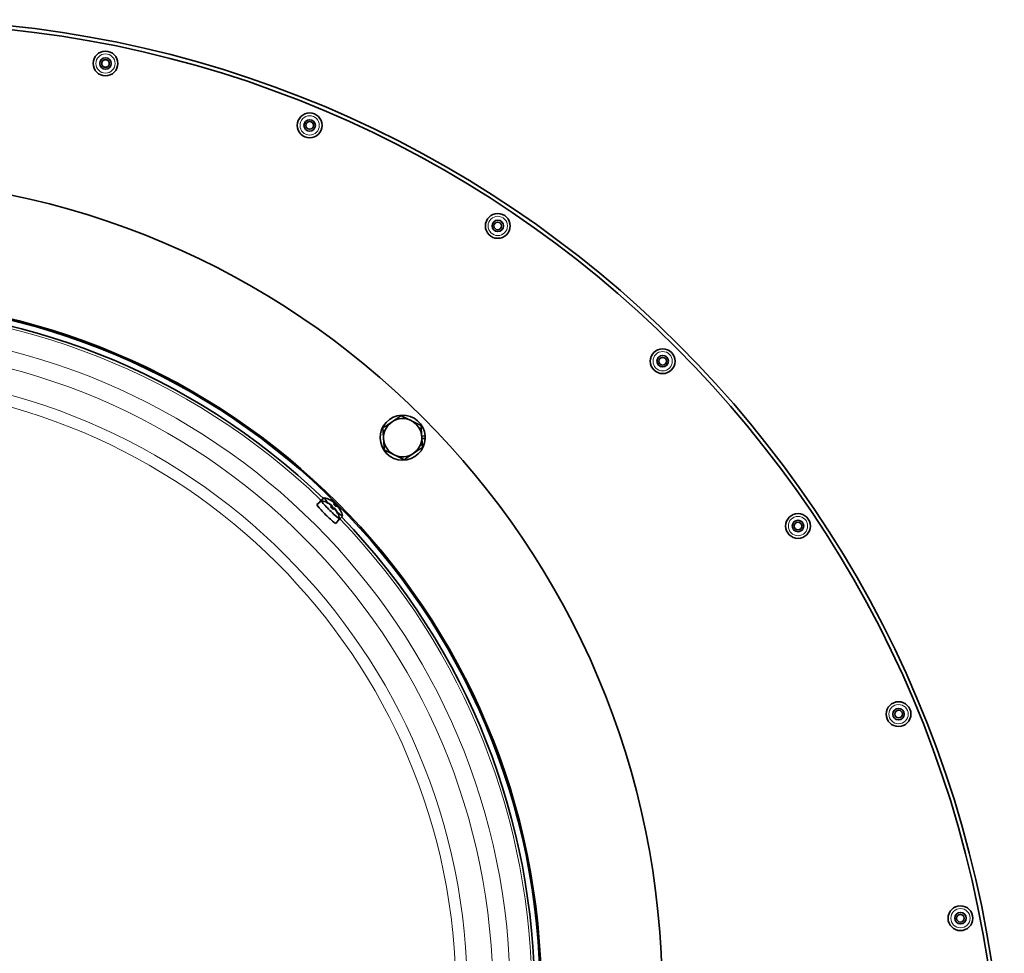
# Model space of a CAD drawing. Units: millimetres. Extents: x -566 to 2534, y -870 to 2212.
# Drawn here: x 949 to 1206, y -128 to 117 of the extents above; entities that cross this region are included whole.
import ezdxf

# ---------------------------------------------------------------- set-up
doc = ezdxf.new("R2010")
doc.units = ezdxf.units.MM
doc.layers.add('Widoczne (ISO)', color=7, linetype='Continuous', lineweight=35, true_color=0xe60000)
doc.layers.add('Widoczne wąskie (ISO)', color=7, linetype='Continuous', lineweight=9, true_color=0x8080ff)

msp = doc.modelspace()

# ---------------------------------------------------------------- linework, layer by layer
at = {"layer": 'Widoczne (ISO)'}
for p, q in [((1053.85, 7.85), (1054.75, 7.87)), ((1054.77, 7.23), (1053.9, 7.21)), ((1027.6, -9.09), (1026.39, -10.1)), ((1028.34, -8.35), (1027.13, -9.36)), ((1030.9, -9.62), (1030.89, -9.64)), ((1030.96, -9.59), (1030.91, -9.65)), ((1031.14, -9.89), (1030.92, -10.15)), ((1031.24, -9.82), (1030.94, -10.17)), ((1031.54, -10.29), (1031.28, -10.51)), ((1031.64, -10.22), (1031.56, -10.29)), ((1030.16, -10.36), (1030.15, -10.38)), ((1030.22, -10.33), (1030.17, -10.39)), ((1030.4, -10.63), (1030.18, -10.89)), ((1030.5, -10.56), (1030.2, -10.91)), ((1030.8, -11.03), (1030.54, -11.25)), ((1030.9, -10.96), (1030.82, -11.03)), ((1031.06, -11.28), (1031.06, -11.28)), ((1031.13, -11.23), (1031.09, -11.26)), ((1031.8, -10.54), (1031.8, -10.54)), ((1031.87, -10.49), (1031.83, -10.52)), ((1032.35, -13.85), (1031.34, -15.05)), ((1033.09, -13.11), (1032.08, -14.31))]:
    msp.add_line(p, q, dxfattribs=at)
for centre, radius in [((971.03, 105.47), 3.25), ((971.03, 105.47), 1.5), ((971.03, 105.47), 1), ((1024.51, 89.25), 3.25), ((1024.51, 89.25), 1.5), ((1024.51, 89.25), 1), ((902.85, -138.59), 214), ((1073.79, 62.91), 3.25), ((1073.79, 62.91), 1.5), ((1073.79, 62.91), 1), ((902.85, -138.59), 182.35), ((902.85, -138.59), 182.04), ((1116.98, 27.46), 3.25), ((1116.98, 27.46), 1.5), ((1116.98, 27.46), 1), ((1152.43, -15.73), 3.25), ((1152.43, -15.73), 1.5), ((1152.43, -15.73), 1), ((1178.77, -65.02), 3.25), ((1178.77, -65.02), 1.5), ((1178.77, -65.02), 1), ((1194.99, -118.49), 3.25), ((1194.99, -118.49), 1.5), ((1194.99, -118.49), 1)]:
    msp.add_circle(centre, radius, dxfattribs=at)
for centre, radius, start, end in [((915.42, -174.1), 291.05, 0, 90), ((915.42, -174.1), 290.05, 0, 90), ((902.85, -138.59), 180.54, 46.076, 133.924), ((1048.87, 7.42), 5.9, 4.3382, 358.12), ((1048.87, 7.42), 5, 123.9009, 183.9009), ((1048.87, 7.42), 5, 63.9009, 123.9009), ((1048.87, 7.42), 5, 3.9009, 63.9009), ((1048.87, 7.42), 5, 303.9009, 3.9009), ((1048.87, 7.42), 5.9, 358.12, 4.3382), ((1048.87, 7.42), 5, 183.9009, 243.9009), ((1048.87, 7.42), 5, 243.9009, 303.9009), ((1026.47, -14.98), 6, 64.3534, 78.8799), ((1027.21, -14.24), 6, 64.3534, 78.8799), ((1026.47, -14.98), 6, 51.4888, 58.8441), ((1027.21, -14.24), 6, 51.4888, 58.8441), ((1026.47, -14.98), 6, 29.3847, 38.5058), ((1026.47, -14.98), 6, 11.1201, 25.6466), ((1027.21, -14.24), 6, 29.3847, 38.5058), ((1027.21, -14.24), 6, 11.1201, 25.6466), ((902.85, -138.59), 180.54, 316.076, 43.924)]:
    msp.add_arc(centre, radius, start, end, dxfattribs=at)
for centre, major_axis, ratio, start_param, end_param in [((1028.87, -12.58), (2.47, -2.47), 0.069756, 3.135475, 6.289303), ((1029.61, -11.84), (-2.47, 2.47), 0.069756, 6.277067, 6.506565), ((1029.97, -11.47), (2.38, -2.38), 0.069756, 3.038077, 6.386701), ((1030.71, -10.73), (-2.38, 2.38), 0.069756, 6.179669, 7.37374), ((1026.45, -14.86), (5.93, 0.81), 0.966681, 0.815709, 0.993903), ((1026.41, -14.9), (4.57, 3.86), 0.973676, 0.23386, 0.410838), ((1027.19, -14.12), (5.93, 0.81), 0.966681, 0.815709, 0.993903), ((1027.15, -14.16), (4.57, 3.86), 0.973676, 0.23386, 0.410838), ((1028.72, -15.38), (0.94, 5.21), 0.589832, 6.109864, 6.191532), ((1026.48, -12.8), (-5.29, 0.03), 0.640364, 3.922461, 4.004129), ((1030.26, -9.96), (0.13, 0.421), 0.280562, 3.730473, 3.832733), ((1026.26, -12.96), (5.26, 0.54), 0.696979, 0.619935, 0.647731), ((1029.46, -14.64), (0.94, 5.21), 0.589832, 6.109864, 6.191532), ((1027.22, -12.06), (-5.29, 0.03), 0.640364, 3.922461, 4.004129), ((1027.53, -14.51), (3.91, 4.53), 0.232646, 0.218382, 0.396576), ((1030.94, -9.27), (-0.152, -0.428), 0.308849, 0.645221, 0.753869), ((1031.24, -9.42), (-0.413, -0.169), 0.378544, 0.542633, 1.002255), ((1031, -9.22), (0.13, 0.421), 0.280562, 3.730473, 3.832733), ((1027, -12.22), (5.26, 0.54), 0.696979, 0.619935, 0.647731), ((1026.93, -13.91), (4.53, 3.9), 0.209334, 5.884797, 6.062991), ((1026.79, -15.25), (3.91, 4.53), 0.232646, 0.218382, 0.396576), ((1030.2, -10), (-0.152, -0.428), 0.308849, 0.645221, 0.753869), ((1030.5, -10.16), (-0.413, -0.169), 0.378544, 0.542633, 1.002255), ((1026.19, -14.65), (4.53, 3.9), 0.209334, 5.884797, 6.062991), ((1028.67, -15), (0.05, 5.29), 0.627222, 5.442507, 5.524175), ((1031.3, -10.96), (0.172, 0.41), 0.387776, 2.138299, 2.579828), ((1031.43, -11.24), (0.43, 0.15), 0.299094, 2.384498, 2.496435), ((1028.45, -15.15), (-0.47, -5.27), 0.710121, 2.473459, 2.500199), ((1026.04, -12.7), (5.2, 0.99), 0.573764, 0.074964, 0.156632), ((1031.49, -11.19), (-0.419, -0.132), 0.29158, 5.595636, 5.670972), ((1026.59, -15), (-1.12, -5.88), 0.961517, 2.200464, 2.378658), ((1026.54, -15.03), (3.82, 4.6), 0.97884, 5.862107, 6.039514), ((1030.71, -10.73), (2.38, -2.38), 0.069756, 5.192699, 6.386701), ((1029.41, -14.26), (0.05, 5.29), 0.627222, 5.442507, 5.524175), ((1032.04, -10.22), (0.172, 0.41), 0.387776, 2.138299, 2.579828), ((1032.17, -10.5), (0.43, 0.15), 0.299094, 2.384498, 2.496435), ((1029.19, -14.41), (-0.47, -5.27), 0.710121, 2.473459, 2.500199), ((1026.78, -11.96), (5.2, 0.99), 0.573764, 0.074964, 0.156632), ((1032.23, -10.45), (-0.419, -0.132), 0.29158, 5.595636, 5.670972), ((1027.33, -14.26), (-1.12, -5.88), 0.961517, 2.200464, 2.378658), ((1027.28, -14.29), (3.82, 4.6), 0.97884, 5.862107, 6.039514), ((1029.61, -11.84), (2.47, -2.47), 0.069756, 6.059806, 6.289303)]:
    msp.add_ellipse(centre, major_axis=major_axis, ratio=ratio, start_param=start_param, end_param=end_param, dxfattribs=at)
for points in [[(1046.08, 11.57), (1047.19, 12.32), (1048.48, 13.18)], [(1048.48, 13.18), (1049.87, 12.5), (1051.07, 11.91)], [(1043.68, 9.96), (1044.97, 10.83), (1046.08, 11.57)], [(1051.07, 11.91), (1052.27, 11.32), (1053.66, 10.64)], [(1053.66, 10.64), (1053.77, 9.1), (1053.86, 7.76)], [(1043.88, 7.08), (1043.79, 8.42), (1043.68, 9.96)], [(1053.86, 7.76), (1053.95, 6.43), (1054.05, 4.88)], [(1044.08, 4.2), (1043.97, 5.75), (1043.88, 7.08)], [(1046.67, 2.93), (1045.47, 3.52), (1044.08, 4.2)], [(1049.26, 1.66), (1047.87, 2.34), (1046.67, 2.93)], [(1051.66, 3.27), (1050.55, 2.53), (1049.26, 1.66)], [(1054.05, 4.88), (1052.77, 4.02), (1051.66, 3.27)]]:
    msp.add_rational_spline(points, [1, 1.0379548493, 1], degree=2, dxfattribs=at)
for points, knots in [([(1029.07, -9.57), (1029.07, -9.57), (1029.07, -9.57), (1029.08, -9.57), (1029.08, -9.57), (1029.09, -9.58), (1029.09, -9.58), (1029.09, -9.58), (1029.1, -9.58), (1029.1, -9.58), (1029.1, -9.59), (1029.11, -9.59)], [3.32562721, 3.32562721, 3.32562721, 3.32562721, 3.33782669, 3.33782669, 3.35002616, 3.35002616, 3.36222564, 3.36222564, 3.37442512, 3.37442512, 3.3866246, 3.3866246, 3.3866246, 3.3866246]), ([(1029.11, -9.59), (1029.12, -9.6), (1029.14, -9.61), (1029.17, -9.64), (1029.18, -9.66), (1029.19, -9.69), (1029.19, -9.69), (1029.19, -9.69)], [0.02540804, 0.02540804, 0.02540804, 0.02540804, 0.03059077, 0.03059077, 0.03821052, 0.03821052, 0.03908236, 0.03908236, 0.03908236, 0.03908236]), ([(1029.81, -8.83), (1029.81, -8.83), (1029.81, -8.83), (1029.82, -8.83), (1029.82, -8.83), (1029.83, -8.84), (1029.83, -8.84), (1029.83, -8.84), (1029.84, -8.84), (1029.84, -8.84), (1029.84, -8.85), (1029.85, -8.85)], [3.32562721, 3.32562721, 3.32562721, 3.32562721, 3.33782669, 3.33782669, 3.35002616, 3.35002616, 3.36222564, 3.36222564, 3.37442512, 3.37442512, 3.3866246, 3.3866246, 3.3866246, 3.3866246]), ([(1029.85, -8.85), (1029.86, -8.86), (1029.88, -8.87), (1029.91, -8.9), (1029.92, -8.92), (1029.93, -8.95), (1029.93, -8.95), (1029.93, -8.95)], [0.02540804, 0.02540804, 0.02540804, 0.02540804, 0.03059077, 0.03059077, 0.03821052, 0.03821052, 0.03908236, 0.03908236, 0.03908236, 0.03908236]), ([(1029.95, -10.14), (1029.98, -10.16), (1030.01, -10.18), (1030.06, -10.22), (1030.08, -10.24), (1030.12, -10.28), (1030.14, -10.29), (1030.17, -10.32), (1030.17, -10.33), (1030.18, -10.34), (1030.18, -10.35), (1030.18, -10.35)], [0, 0, 0, 0, 0.00982023, 0.00982023, 0.01964046, 0.01964046, 0.02927569, 0.02927569, 0.03891093, 0.03891093, 0.04255, 0.04255, 0.04255, 0.04255]), ([(1030.24, -10.31), (1030.24, -10.3), (1030.23, -10.3), (1030.21, -10.28), (1030.2, -10.27), (1030.16, -10.24), (1030.14, -10.23), (1030.08, -10.19), (1030.06, -10.17), (1030.02, -10.14), (1030, -10.12), (1029.98, -10.11)], [0.02149135, 0.02149135, 0.02149135, 0.02149135, 0.02932414, 0.02932414, 0.03895928, 0.03895928, 0.04866173, 0.04866173, 0.05836417, 0.05836417, 0.06397861, 0.06397861, 0.06397861, 0.06397861]), ([(1030.69, -9.4), (1030.72, -9.42), (1030.75, -9.44), (1030.8, -9.48), (1030.82, -9.5), (1030.86, -9.54), (1030.88, -9.55), (1030.91, -9.58), (1030.91, -9.59), (1030.92, -9.61), (1030.92, -9.61), (1030.92, -9.61)], [0, 0, 0, 0, 0.00982023, 0.00982023, 0.01964046, 0.01964046, 0.02927569, 0.02927569, 0.03891093, 0.03891093, 0.04255, 0.04255, 0.04255, 0.04255]), ([(1030.98, -9.57), (1030.97, -9.56), (1030.97, -9.56), (1030.95, -9.54), (1030.94, -9.53), (1030.9, -9.5), (1030.88, -9.49), (1030.82, -9.45), (1030.8, -9.43), (1030.76, -9.4), (1030.74, -9.38), (1030.72, -9.37)], [0.02149135, 0.02149135, 0.02149135, 0.02149135, 0.02932414, 0.02932414, 0.03895928, 0.03895928, 0.04866173, 0.04866173, 0.05836417, 0.05836417, 0.06397861, 0.06397861, 0.06397861, 0.06397861]), ([(1030.73, -9.98), (1030.74, -9.98), (1030.75, -9.98), (1030.76, -9.98), (1030.76, -9.98), (1030.76, -9.99)], [0.023927109, 0.023927109, 0.023927109, 0.023927109, 0.030590772, 0.030590772, 0.032035555, 0.032035555, 0.032035555, 0.032035555]), ([(1031.43, -10.66), (1031.38, -10.61), (1031.34, -10.57), (1031.25, -10.48), (1031.2, -10.44), (1031.11, -10.35), (1031.07, -10.3), (1030.98, -10.21), (1030.93, -10.16), (1030.84, -10.07), (1030.8, -10.03), (1030.76, -9.99)], [1.3244899, 1.3244899, 1.3244899, 1.3244899, 1.4230127, 1.4230127, 1.5215354, 1.5215354, 1.6200582, 1.6200582, 1.718581, 1.718581, 1.8171038, 1.8171038, 1.8171038, 1.8171038]), ([(1030.99, -9.7), (1031.01, -9.72), (1031.03, -9.73), (1031.07, -9.77), (1031.09, -9.8), (1031.12, -9.83), (1031.13, -9.85), (1031.14, -9.88), (1031.14, -9.89), (1031.13, -9.89), (1031.13, -9.89), (1031.12, -9.89)], [0.02149135, 0.02149135, 0.02149135, 0.02149135, 0.02932414, 0.02932414, 0.03895928, 0.03895928, 0.0486983, 0.0486983, 0.05843731, 0.05843731, 0.06398133, 0.06398133, 0.06398133, 0.06398133]), ([(1031.24, -9.82), (1031.24, -9.82), (1031.24, -9.81), (1031.23, -9.8), (1031.23, -9.79), (1031.2, -9.77), (1031.18, -9.75), (1031.14, -9.71), (1031.12, -9.69), (1031.09, -9.66), (1031.08, -9.65), (1031.07, -9.65)], [0.00509091, 0.00509091, 0.00509091, 0.00509091, 0.00982023, 0.00982023, 0.01964046, 0.01964046, 0.02927569, 0.02927569, 0.03891093, 0.03891093, 0.04255048, 0.04255048, 0.04255048, 0.04255048]), ([(1031.12, -9.96), (1031.16, -10.01), (1031.2, -10.05), (1031.29, -10.14), (1031.34, -10.19), (1031.42, -10.27), (1031.45, -10.3), (1031.49, -10.34)], [4.5691309, 4.5691309, 4.5691309, 4.5691309, 4.6632119, 4.6632119, 4.7615645, 4.7615645, 4.8372893, 4.8372893, 4.8372893, 4.8372893]), ([(1031.53, -10.31), (1031.53, -10.3), (1031.54, -10.29), (1031.56, -10.29), (1031.57, -10.3), (1031.6, -10.32), (1031.62, -10.33), (1031.67, -10.37), (1031.69, -10.39), (1031.72, -10.42), (1031.73, -10.43), (1031.73, -10.44)], [0, 0, 0, 0, 0.00982023, 0.00982023, 0.01964046, 0.01964046, 0.02927569, 0.02927569, 0.03891093, 0.03891093, 0.04255048, 0.04255048, 0.04255048, 0.04255048]), ([(1031.81, -10.39), (1031.79, -10.37), (1031.77, -10.35), (1031.74, -10.31), (1031.72, -10.28), (1031.69, -10.25), (1031.67, -10.24), (1031.65, -10.22), (1031.65, -10.22), (1031.64, -10.22)], [0.02149135, 0.02149135, 0.02149135, 0.02149135, 0.02932414, 0.02932414, 0.03895928, 0.03895928, 0.0486983, 0.0486983, 0.05828349, 0.05828349, 0.05828349, 0.05828349]), ([(1029.99, -10.72), (1030, -10.72), (1030.01, -10.72), (1030.02, -10.72), (1030.02, -10.72), (1030.02, -10.73)], [0.023927109, 0.023927109, 0.023927109, 0.023927109, 0.030590772, 0.030590772, 0.032035555, 0.032035555, 0.032035555, 0.032035555]), ([(1030.69, -11.4), (1030.64, -11.35), (1030.6, -11.31), (1030.51, -11.22), (1030.46, -11.18), (1030.37, -11.09), (1030.33, -11.04), (1030.24, -10.95), (1030.19, -10.9), (1030.1, -10.81), (1030.06, -10.77), (1030.02, -10.73)], [1.3244899, 1.3244899, 1.3244899, 1.3244899, 1.4230127, 1.4230127, 1.5215354, 1.5215354, 1.6200582, 1.6200582, 1.718581, 1.718581, 1.8171038, 1.8171038, 1.8171038, 1.8171038]), ([(1030.25, -10.44), (1030.27, -10.46), (1030.29, -10.47), (1030.33, -10.51), (1030.35, -10.54), (1030.38, -10.57), (1030.39, -10.59), (1030.4, -10.62), (1030.4, -10.62), (1030.39, -10.63), (1030.39, -10.63), (1030.38, -10.63)], [0.02149135, 0.02149135, 0.02149135, 0.02149135, 0.02932414, 0.02932414, 0.03895928, 0.03895928, 0.0486983, 0.0486983, 0.05843731, 0.05843731, 0.06398133, 0.06398133, 0.06398133, 0.06398133]), ([(1030.5, -10.56), (1030.5, -10.56), (1030.5, -10.55), (1030.49, -10.54), (1030.49, -10.53), (1030.46, -10.51), (1030.44, -10.49), (1030.4, -10.45), (1030.38, -10.43), (1030.35, -10.4), (1030.34, -10.39), (1030.33, -10.39)], [0.00509091, 0.00509091, 0.00509091, 0.00509091, 0.00982023, 0.00982023, 0.01964046, 0.01964046, 0.02927569, 0.02927569, 0.03891093, 0.03891093, 0.04255048, 0.04255048, 0.04255048, 0.04255048]), ([(1030.38, -10.7), (1030.42, -10.75), (1030.46, -10.79), (1030.55, -10.88), (1030.6, -10.93), (1030.68, -11.01), (1030.71, -11.04), (1030.75, -11.08)], [4.5691309, 4.5691309, 4.5691309, 4.5691309, 4.6632119, 4.6632119, 4.7615645, 4.7615645, 4.8372893, 4.8372893, 4.8372893, 4.8372893]), ([(1030.69, -11.4), (1030.69, -11.4), (1030.69, -11.4), (1030.69, -11.4), (1030.69, -11.41), (1030.69, -11.42)], [0.090249114, 0.090249114, 0.090249114, 0.090249114, 0.091685437, 0.091685437, 0.098349099, 0.098349099, 0.098349099, 0.098349099]), ([(1030.79, -11.05), (1030.79, -11.04), (1030.8, -11.03), (1030.82, -11.03), (1030.83, -11.04), (1030.86, -11.06), (1030.88, -11.07), (1030.93, -11.11), (1030.95, -11.13), (1030.98, -11.16), (1030.99, -11.17), (1031, -11.18)], [0, 0, 0, 0, 0.00982023, 0.00982023, 0.01964046, 0.01964046, 0.02927569, 0.02927569, 0.03891093, 0.03891093, 0.04255048, 0.04255048, 0.04255048, 0.04255048]), ([(1031.07, -11.13), (1031.05, -11.11), (1031.03, -11.09), (1031, -11.05), (1030.98, -11.02), (1030.95, -10.99), (1030.93, -10.98), (1030.91, -10.96), (1030.91, -10.96), (1030.9, -10.96)], [0.02149135, 0.02149135, 0.02149135, 0.02149135, 0.02932414, 0.02932414, 0.03895928, 0.03895928, 0.0486983, 0.0486983, 0.05828349, 0.05828349, 0.05828349, 0.05828349]), ([(1031.09, -11.26), (1031.09, -11.26), (1031.1, -11.26), (1031.12, -11.28), (1031.13, -11.29), (1031.17, -11.32), (1031.19, -11.34), (1031.23, -11.39), (1031.25, -11.42), (1031.28, -11.46), (1031.29, -11.47), (1031.3, -11.49)], [0.02149135, 0.02149135, 0.02149135, 0.02149135, 0.02932414, 0.02932414, 0.03895928, 0.03895928, 0.0486983, 0.0486983, 0.05843731, 0.05843731, 0.06398133, 0.06398133, 0.06398133, 0.06398133]), ([(1031.34, -11.47), (1031.32, -11.44), (1031.3, -11.41), (1031.25, -11.36), (1031.23, -11.33), (1031.2, -11.29), (1031.19, -11.27), (1031.16, -11.24), (1031.15, -11.23), (1031.15, -11.22), (1031.15, -11.22), (1031.15, -11.22)], [0, 0, 0, 0, 0.00982023, 0.00982023, 0.01964046, 0.01964046, 0.02927569, 0.02927569, 0.03891093, 0.03891093, 0.04255, 0.04255, 0.04255, 0.04255]), ([(1031.43, -10.66), (1031.43, -10.66), (1031.43, -10.66), (1031.43, -10.66), (1031.43, -10.67), (1031.43, -10.68)], [0.090249114, 0.090249114, 0.090249114, 0.090249114, 0.091685437, 0.091685437, 0.098349099, 0.098349099, 0.098349099, 0.098349099]), ([(1031.75, -12.26), (1031.75, -12.26), (1031.76, -12.26), (1031.79, -12.27), (1031.81, -12.29), (1031.84, -12.32), (1031.86, -12.34), (1031.87, -12.35)], [0.08223969, 0.08223969, 0.08223969, 0.08223969, 0.08406568, 0.08406568, 0.09168544, 0.09168544, 0.09736301, 0.09736301, 0.09736301, 0.09736301]), ([(1031.83, -10.52), (1031.83, -10.52), (1031.84, -10.52), (1031.86, -10.54), (1031.87, -10.55), (1031.91, -10.58), (1031.93, -10.6), (1031.97, -10.65), (1031.99, -10.68), (1032.02, -10.72), (1032.03, -10.73), (1032.04, -10.75)], [0.02149135, 0.02149135, 0.02149135, 0.02149135, 0.02932414, 0.02932414, 0.03895928, 0.03895928, 0.0486983, 0.0486983, 0.05843731, 0.05843731, 0.06398133, 0.06398133, 0.06398133, 0.06398133]), ([(1031.87, -12.35), (1031.87, -12.36), (1031.87, -12.36), (1031.87, -12.36), (1031.87, -12.36), (1031.87, -12.37), (1031.87, -12.37), (1031.87, -12.37), (1031.88, -12.37), (1031.88, -12.37), (1031.88, -12.38), (1031.88, -12.38)], [6.03828571, 6.03828571, 6.03828571, 6.03828571, 6.0456532, 6.0456532, 6.05302068, 6.05302068, 6.06038816, 6.06038816, 6.06775565, 6.06775565, 6.07512313, 6.07512313, 6.07512313, 6.07512313]), ([(1032.08, -10.73), (1032.06, -10.7), (1032.04, -10.67), (1031.99, -10.62), (1031.97, -10.59), (1031.94, -10.55), (1031.93, -10.53), (1031.9, -10.5), (1031.89, -10.49), (1031.89, -10.48), (1031.89, -10.48), (1031.89, -10.48)], [0, 0, 0, 0, 0.00982023, 0.00982023, 0.01964046, 0.01964046, 0.02927569, 0.02927569, 0.03891093, 0.03891093, 0.04255, 0.04255, 0.04255, 0.04255]), ([(1032.49, -11.52), (1032.49, -11.52), (1032.5, -11.52), (1032.53, -11.53), (1032.55, -11.55), (1032.58, -11.58), (1032.6, -11.6), (1032.61, -11.61)], [0.08223969, 0.08223969, 0.08223969, 0.08223969, 0.08406568, 0.08406568, 0.09168544, 0.09168544, 0.09736301, 0.09736301, 0.09736301, 0.09736301]), ([(1032.61, -11.61), (1032.61, -11.62), (1032.61, -11.62), (1032.61, -11.62), (1032.61, -11.62), (1032.61, -11.63), (1032.61, -11.63), (1032.61, -11.63), (1032.62, -11.63), (1032.62, -11.64), (1032.62, -11.64), (1032.62, -11.64)], [6.03828571, 6.03828571, 6.03828571, 6.03828571, 6.0456532, 6.0456532, 6.05302068, 6.05302068, 6.06038816, 6.06038816, 6.06775565, 6.06775565, 6.07512313, 6.07512313, 6.07512313, 6.07512313])]:
    msp.add_open_spline(points, degree=3, knots=knots, dxfattribs=at)
at = {"layer": 'Widoczne wąskie (ISO)'}
for p, q in [((1029.98, -10.11), (1029.96, -10.14)), ((1030.72, -9.37), (1030.7, -9.4)), ((1031.12, -9.89), (1030.91, -10.14)), ((1031.53, -10.31), (1031.28, -10.52)), ((1030.38, -10.63), (1030.17, -10.88)), ((1030.79, -11.05), (1030.54, -11.26)), ((1031.34, -11.47), (1031.31, -11.5)), ((1032.08, -10.73), (1032.05, -10.76))]:
    msp.add_line(p, q, dxfattribs=at)
for centre, radius in [((971.03, 105.47), 2.53), ((1024.51, 89.25), 2.53), ((1073.79, 62.91), 2.53), ((902.85, -138.59), 182.35), ((902.85, -138.59), 174.17), ((902.85, -138.59), 169.68), ((1116.98, 27.46), 2.53), ((902.85, -138.59), 162.99), ((902.85, -138.59), 159.99), ((1152.43, -15.73), 2.53), ((1178.77, -65.02), 2.53), ((1194.99, -118.49), 2.53)]:
    msp.add_circle(centre, radius, dxfattribs=at)
for start, end in [(46.0994, 133.9006), (316.0994, 43.9006)]:
    msp.add_arc((902.85, -138.59), 179.85, start, end, dxfattribs=at)
for centre, major_axis, start_param, end_param in [((1030.45, -10.99), (-1.43, 1.43), 6.087137, 6.515799), ((1031.19, -10.25), (-1.43, 1.43), 6.087137, 6.515799), ((1031.19, -10.25), (1.43, -1.43), 4.455747, 4.945003), ((1031.12, -10.32), (1.25, -1.25), 1.424776, 1.710503), ((1030.45, -10.99), (1.43, -1.43), 4.455747, 4.945003), ((1030.38, -11.06), (1.25, -1.25), 1.424776, 1.710503), ((1030.45, -10.99), (1.43, -1.43), 6.026544, 6.479234), ((1031.19, -10.25), (1.43, -1.43), 6.026544, 6.479234)]:
    msp.add_ellipse(centre, major_axis=major_axis, ratio=0.069756, start_param=start_param, end_param=end_param, dxfattribs=at)

doc.saveas('drawing.dxf')
